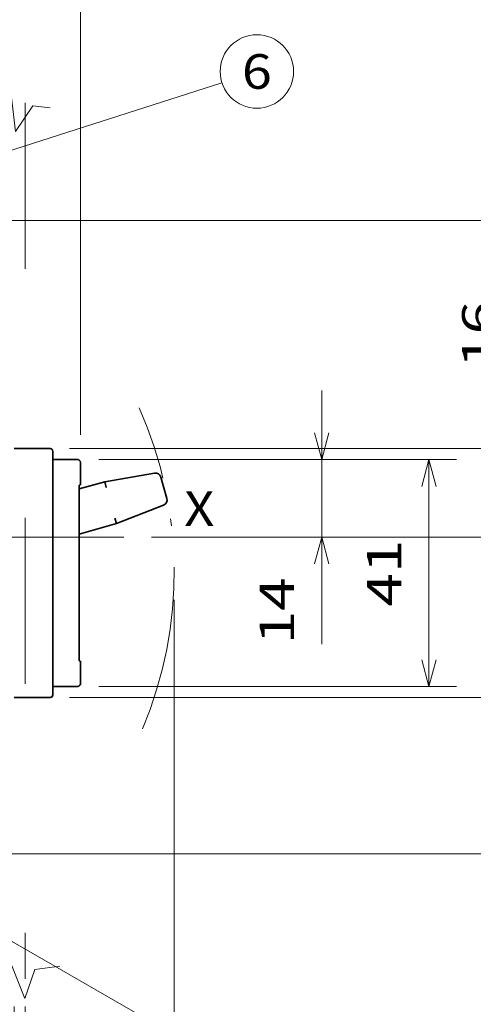
# Model space of a CAD drawing. Extents: x 0 to 420, y 0 to 297.
# Drawn here: x 341 to 374, y 164 to 235 of the extents above; entities that cross this region are included whole.
import ezdxf
from ezdxf.enums import TextEntityAlignment as Align

# ---------------------------------------------------------------- set-up
doc = ezdxf.new("R2010")
doc.units = 0
doc.linetypes.add('DASHDOT', pattern=[18.5, 12, -3, 0.5, -3])
doc.linetypes.add('DASHSPACE', pattern=[30, 12, -18])
doc.layers.get('0').update_dxf_attribs({"lineweight": 13})
doc.styles.get("Standard").update_dxf_attribs({"font": 'isocp.shx'})
doc.dimstyles.get("Standard").update_dxf_attribs({"dimtxt": 2.5, "dimasz": 2.5, "dimexe": 1.25, "dimexo": 0.625, "dimtad": 1, "dimcen": 2.5, "dimadec": 0, "dimazin": 0, "dimtfac": 1, "dimtmove": 0, "dimatfit": 0, "dimfxl": 1, "dimarcsym": 0})

# ---------------------------------------------------------------- blocks, each defined once
blk = doc.blocks.new('*D187')
at = {"color": 7, "lineweight": 13}
for p, q in [((316.669709, 217.894864), (316.669709, 281.052707)), ((345.869707, 205.174707), (345.869707, 281.052707)), ((316.669709, 279.052707), (345.869707, 279.052707))]:
    blk.add_line(p, q, dxfattribs=at)
for points in [[(318.60156, 279.570346), (316.669709, 279.052707), (318.60156, 278.535068)], [(343.937856, 278.535068), (345.869707, 279.052707), (343.937856, 279.570346)]]:
    blk.add_lwpolyline(points, dxfattribs=at)
blk.add_text('73', height=2.5, dxfattribs=at).set_placement((328.851119, 281.052707), (333.688296, 281.052707), align=Align.FIT)
blk = doc.blocks.new('*D188')
at = {"color": 7, "lineweight": 13}
for p, q in [((352.659002, 193.24039), (352.659002, 128.313602)), ((316.669709, 177.654863), (316.669709, 128.313602)), ((316.669709, 130.313602), (352.659002, 130.313602))]:
    blk.add_line(p, q, dxfattribs=at)
for points in [[(318.60156, 130.831241), (316.669709, 130.313602), (318.60156, 129.795962)], [(350.727148, 129.795962), (352.659002, 130.313602), (350.727148, 130.831241)]]:
    blk.add_lwpolyline(points, dxfattribs=at)
blk.add_text('90', height=2.5, dxfattribs=at).set_placement((332.245766, 132.313602), (337.082943, 132.313602), align=Align.FIT)
blk = doc.blocks.new('*D189')
at = {"color": 5, "lineweight": 13}
for p, q in [((341.069707, 163.826022), (341.069707, 135.006854)), ((341.869707, 163.826022), (341.869707, 135.006854))]:
    blk.add_line(p, q, dxfattribs=at)
at = {"color": 5, "lineweight": 13, "ltscale": 0.386715}
blk.add_line((336.069707, 137.006854), (351.538299, 137.006854), dxfattribs=at)
at = {"color": 5, "lineweight": 13}
for points in [[(348.369707, 139.506854), (346.869707, 140.173521), (348.369707, 140.840187)], [(346.869707, 139.006854), (348.369707, 139.006854)], [(339.137856, 136.489216), (341.069707, 137.006854), (339.137856, 137.524492)], [(343.801562, 137.524492), (341.869707, 137.006854), (343.801562, 136.489216)]]:
    blk.add_lwpolyline(points, dxfattribs=at)
blk.add_text('2', height=2.5, dxfattribs=at).set_placement((349.369707, 139.006854), (351.538299, 139.006854), align=Align.FIT)
blk = doc.blocks.new('*D196')
at = {"color": 7, "lineweight": 13, "ltscale": 0.458741}
blk.add_line((363.338775, 190.025061), (363.338775, 208.374707), dxfattribs=at)
at = {"color": 7, "lineweight": 13, "ltscale": 0.453447}
blk.add_line((347.200915, 203.374707), (365.338775, 203.374707), dxfattribs=at)
at = {"color": 7, "lineweight": 13, "ltscale": 0.358353}
blk.add_line((351.004656, 197.774707), (365.338775, 197.774707), dxfattribs=at)
at = {"color": 7, "lineweight": 13}
for points in [[(362.821136, 205.306561), (363.338775, 203.374707), (363.856414, 205.306561)], [(363.856414, 195.842856), (363.338775, 197.774707), (362.821136, 195.842856)]]:
    blk.add_lwpolyline(points, dxfattribs=at)
blk.add_text('14', height=2.5, rotation=90.000003, dxfattribs=at).set_placement((361.338775, 190.025061), (361.338775, 194.862237), align=Align.FIT)
blk = doc.blocks.new('*D197')
at = {"color": 7, "lineweight": 13}
for p, q in [((347.200915, 203.374707), (373.105468, 203.374707)), ((347.200915, 186.974707), (373.105468, 186.974707))]:
    blk.add_line(p, q, dxfattribs=at)
at = {"color": 7, "lineweight": 13, "ltscale": 0.41}
blk.add_line((371.105468, 186.974707), (371.105468, 203.374707), dxfattribs=at)
at = {"color": 7, "lineweight": 13}
for points in [[(371.623107, 201.442856), (371.105468, 203.374707), (370.587829, 201.442856)], [(370.587829, 188.906561), (371.105468, 186.974707), (371.623107, 188.906561)]]:
    blk.add_lwpolyline(points, dxfattribs=at)
blk.add_text('41', height=2.5, rotation=90.000003, dxfattribs=at).set_placement((369.105468, 192.756119), (369.105468, 197.593295), align=Align.FIT)
blk = doc.blocks.new('*D198')
at = {"color": 7, "lineweight": 13}
for p, q in [((378.001586, 192.774707), (378.001586, 214.844076)), ((345.069707, 204.174707), (380.001586, 204.174707)), ((351.004656, 197.774707), (380.001586, 197.774707))]:
    blk.add_line(p, q, dxfattribs=at)
for points in [[(377.483947, 206.106561), (378.001586, 204.174707), (378.519225, 206.106561)], [(378.519225, 195.842856), (378.001586, 197.774707), (377.483947, 195.842856)]]:
    blk.add_lwpolyline(points, dxfattribs=at)
blk.add_text('16', height=2.5, rotation=90.000003, dxfattribs=at).set_placement((376.001586, 210.006903), (376.001586, 214.844076), align=Align.FIT)
blk = doc.blocks.new('*D199')
at = {"color": 7, "lineweight": 13}
for p, q in [((345.069707, 204.174707), (388.111297, 204.174707)), ((345.069707, 186.174708), (388.111297, 186.174708))]:
    blk.add_line(p, q, dxfattribs=at)
at = {"color": 7, "lineweight": 13, "ltscale": 0.45}
blk.add_line((386.111297, 186.174708), (386.111297, 204.174707), dxfattribs=at)
at = {"color": 7, "lineweight": 13}
for points in [[(386.628936, 202.242856), (386.111297, 204.174707), (385.593658, 202.242856)], [(385.593658, 188.106561), (386.111297, 186.174708), (386.628936, 188.106561)]]:
    blk.add_lwpolyline(points, dxfattribs=at)
blk.add_text('45', height=2.5, rotation=90.000003, dxfattribs=at).set_placement((384.111297, 192.756119), (384.111297, 197.593295), align=Align.FIT)
blk = doc.blocks.new('*D200')
at = {"color": 7, "lineweight": 13}
for p, q in [((333.37373, 220.674862), (397.026281, 220.674862)), ((395.026275, 174.874862), (395.026275, 220.674862)), ((333.37373, 174.874862), (397.026281, 174.874862))]:
    blk.add_line(p, q, dxfattribs=at)
for points in [[(395.543914, 218.743008), (395.026275, 220.674862), (394.508636, 218.743008)], [(394.508636, 176.806714), (395.026275, 174.874862), (395.543914, 176.806714)]]:
    blk.add_lwpolyline(points, dxfattribs=at)
blk.add_text('114.5', height=2.5, rotation=90.000003, dxfattribs=at).set_placement((393.026275, 191.353393), (393.026275, 204.196332), align=Align.FIT)
blk = doc.blocks.new('BLOCK108')
at = {"color": 7, "lineweight": 13}
blk.add_line((92.417969, 154.522202), (155.315506, 174.641129), dxfattribs=at)
blk.add_lwpolyline([(96.623734, 157.226181), (92.417969, 154.522202), (97.412262, 154.761032)], dxfattribs=at)
blk.add_circle((161.636871, 176.663132), 6.636873, dxfattribs=at)
blk.add_text('6', height=6.250001, dxfattribs=at).set_placement((158.926132, 173.538132), (164.347595, 173.538132), align=Align.FIT)
blk = doc.blocks.new('BLOCK109')
at = {"color": 7, "lineweight": 13}
blk.add_line((89.603897, 35.25), (163.879211, -7.335727), dxfattribs=at)
blk.add_lwpolyline([(94.437401, 33.970428), (89.603897, 35.25), (93.15004, 31.725107)], dxfattribs=at)
blk.add_circle((169.636871, -10.636873), 6.636873, dxfattribs=at)
blk.add_text('6', height=6.250001, dxfattribs=at).set_placement((166.926132, -13.761873), (172.347595, -13.761873), align=Align.FIT)
blk = doc.blocks.new('BLOCK115')
at = {"color": 7, "lineweight": 35, "ltscale": 0.125}
for p, q in [((117.7, 108.5), (122.7, 108.5)), ((117.7, 63.5), (122.7, 63.5))]:
    blk.add_line(p, q, dxfattribs=at)
at = {"color": 7, "lineweight": 35, "ltscale": 0.0375}
for p, q in [((122.7, 108.5), (124.2, 108.5)), ((124.2, 63.5), (122.7, 63.5))]:
    blk.add_line(p, q, dxfattribs=at)
at = {"color": 7, "lineweight": 35}
for p, q in [((124.7, 64), (124.7, 108)), ((129.47, 70.11), (129.47, 101.89)), ((129.47, 70.11), (129.47, 93.02))]:
    blk.add_line(p, q, dxfattribs=at)
at = {"color": 7, "lineweight": 35, "ltscale": 0.0832}
for p, q in [((124.7, 106.5), (128.03, 106.5)), ((128.03, 65.5), (124.7, 65.5))]:
    blk.add_line(p, q, dxfattribs=at)
at = {"color": 7, "lineweight": 35, "ltscale": 0.01245}
for p, q in [((128.03, 106.5), (128.53, 106.5)), ((128.53, 65.5), (128.03, 65.5))]:
    blk.add_line(p, q, dxfattribs=at)
at = {"color": 7, "lineweight": 35, "ltscale": 0.01685}
for p, q in [((128.53, 106.5), (129.2, 106.5)), ((129.2, 65.5), (128.53, 65.5))]:
    blk.add_line(p, q, dxfattribs=at)
at = {"color": 7, "lineweight": 35, "ltscale": 0.100919}
for p, q in [((129.7, 101.96), (129.7, 106)), ((129.7, 66), (129.7, 70.04))]:
    blk.add_line(p, q, dxfattribs=at)
at = {"color": 7, "lineweight": 35, "ltscale": 0.228448}
for p, q in [((143.12, 104.08), (134.12, 102.47)), ((144.74, 98.27), (136.22, 94.98))]:
    blk.add_line(p, q, dxfattribs=at)
at = {"color": 7, "lineweight": 35, "ltscale": 0.100884}
blk.add_line((145.35, 99.48), (144.26, 103.36), dxfattribs=at)
at = {"color": 7, "lineweight": 35, "ltscale": 0.12043}
blk.add_line((129.47, 101.21), (134.12, 102.47), dxfattribs=at)
at = {"color": 7, "lineweight": 35, "ltscale": 0.005934}
for p, q in [((129.47, 101.89), (129.7, 101.96)), ((129.7, 70.04), (129.47, 70.11))]:
    blk.add_line(p, q, dxfattribs=at)
at = {"color": 7, "lineweight": 35, "ltscale": 0.017166}
blk.add_line((129.47, 101.21), (129.47, 101.89), dxfattribs=at)
at = {"color": 7, "lineweight": 35, "ltscale": 0.025024}
for p, q in [((134.34, 101.49), (134.12, 102.47)), ((135.9, 95.92), (136.22, 94.98))]:
    blk.add_line(p, q, dxfattribs=at)
at = {"color": 7, "lineweight": 35, "ltscale": 0.175633}
blk.add_line((129.47, 93.02), (136.22, 94.98), dxfattribs=at)
at = {"color": 7, "lineweight": 35}
for centre, radius, start, end in [((124.2, 108), 0.5, 0, 90), ((129.2, 106), 0.5, 360, 90), ((143.29, 103.09), 1, 15.651, 100.151), ((144.38, 99.21), 1, 291.151, 375.651), ((129.2, 66), 0.5, 270, 0), ((124.2, 64), 0.5, 270, 360)]:
    blk.add_arc(centre, radius, start, end, dxfattribs=at)

msp = doc.modelspace()

# ---------------------------------------------------------------- linework, layer by layer
at = {"color": 7, "linetype": 'DASHSPACE', "lineweight": 13}
msp.add_line((341.869709, 229.167258), (341.869709, 165.826022), dxfattribs=at)
at = {"color": 7, "linetype": 'DASHDOT', "lineweight": 13}
msp.add_line((349.004656, 197.774708), (307.159898, 197.774708), dxfattribs=at)
at = {"color": 7, "lineweight": 13}
for points in [[(343.689941, 228.799917), (342.411291, 228.966513), (341.161279, 227.112472), (340.686443, 231.208145), (339.436431, 229.354098)], [(344.380431, 166.7616), (342.577172, 166.518926), (341.852853, 164.403421), (340.328292, 168.234312), (339.603973, 166.118808)]]:
    msp.add_lwpolyline(points, dxfattribs=at)
at = {"color": 7, "linetype": 'DASHDOT', "lineweight": 13}
msp.add_arc((323.669709, 195.24039), 28.989293, 336.999381, 384.18826, dxfattribs=at)

# ---------------------------------------------------------------- block references
at = {"lineweight": 0, "xscale": 0.4, "yscale": 0.4, "zscale": 0.4}
for name in ['BLOCK115', 'BLOCK108', 'BLOCK109']:
    msp.add_blockref(name, (293.989709, 160.774862), dxfattribs=at)

# ---------------------------------------------------------------- texts
at = {"color": 7, "lineweight": 13}
msp.add_text('X', height=2.5, dxfattribs=at).set_placement((353.389715, 198.585843), (355.5583, 198.585843), align=Align.FIT)

# ---------------------------------------------------------------- dimensions: what is measured, and where the dimension line sits
at = {"color": 0, "lineweight": 0}
for base, p1, p2, angle, picture, middle, dimtype in [((316.669709, 279.052707), (345.869709, 203.174708), (316.669709, 215.894862), 179.999046, '*D187', (331.269709, 279.052707), 160), ((395.026276, 220.674862), (331.373729, 174.874862), (331.373729, 220.674862), 89.999523, '*D200', (395.026276, 197.774862), 160), ((378.001586, 197.774708), (343.069709, 204.174708), (349.004656, 197.774708), 269.998569, '*D198', (378.001586, 212.425491), 160), ((363.338775, 197.774708), (345.200914, 203.374708), (349.004656, 197.774708), 269.998569, '*D196', (363.338775, 192.443649), 160), ((386.111297, 204.174708), (343.069709, 186.174708), (343.069709, 204.174708), 90, '*D199', (386.111297, 195.174708), 161), ((371.105468, 203.374708), (345.200914, 186.974708), (345.200914, 203.374708), 90, '*D197', (371.105468, 195.174708), 161), ((316.669709, 130.313602), (352.659002, 195.24039), (316.669709, 179.654862), 179.999046, '*D188', (334.664355, 130.313602), 160)]:
    dim = msp.add_linear_dim(base=base, p1=p1, p2=p2, angle=angle, dimstyle='STANDARD', override={"dimlfac": 2.5}, dxfattribs=at)
    dim.commit()
    dim.dimension.update_dxf_attribs({"geometry": picture, "text_midpoint": middle, "dimtype": dimtype, "oblique_angle": 89.999523})
dim = msp.add_linear_dim(base=(341.869709, 137.006854), p1=(341.069709, 165.826022), p2=(341.869709, 165.826022), angle=359.998092, text='<LOWEROREQUAL><>', dimstyle='STANDARD', override={"dimlfac": 2.5}, dxfattribs=at)
dim.commit()
dim.dimension.update_dxf_attribs({"geometry": '*D189', "text_midpoint": (349.204003, 137.006854), "dimtype": 160, "oblique_angle": 89.999523})

doc.saveas('drawing.dxf')
